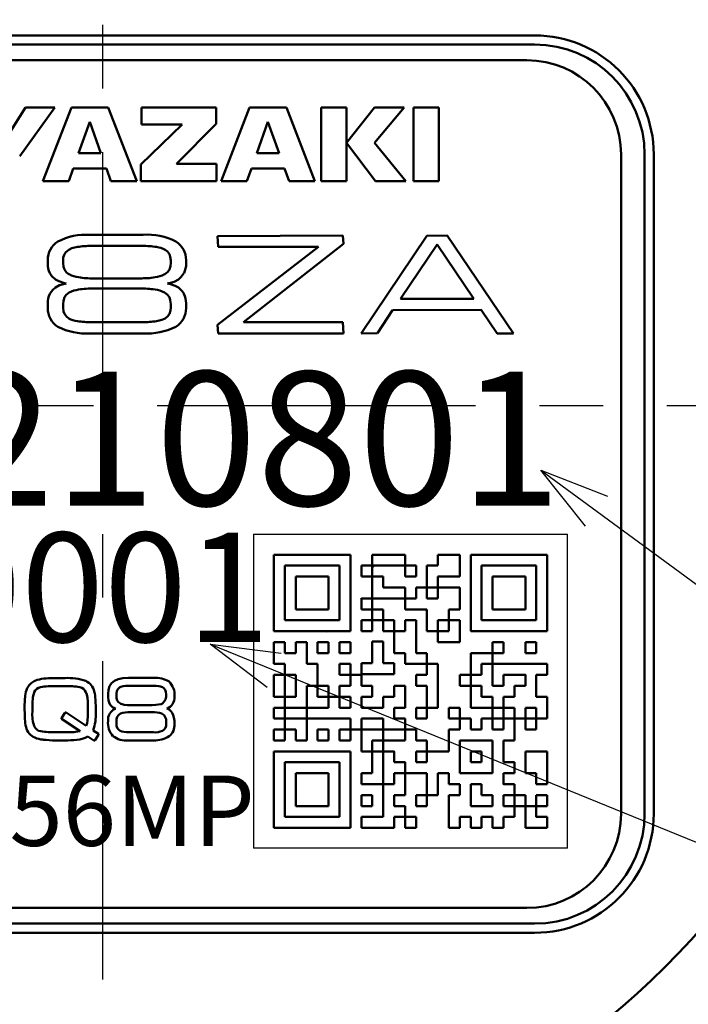
# Model space of a CAD drawing. Units: millimetres. Extents: x 0 to 756, y -1 to 512.
# Drawn here: x 264 to 286, y 147 to 178 of the extents above; entities that cross this region are included whole.
import ezdxf

# ---------------------------------------------------------------- set-up
doc = ezdxf.new("R2010")
doc.units = ezdxf.units.MM
doc.header["$LTSCALE"] = 0.31934
doc.linetypes.add('CENTER', pattern=[50.8, 31.75, -6.35, 6.35, -6.35])
for name, color, linetype in [('NoLayerName_001', 7, 'Continuous'), ('NoLayerName_002', 7, 'Continuous'), ('NoLayerName_005', 7, 'Continuous'), ('NoLayerName_007', 7, 'Continuous'), ('NoLayerName_009', 7, 'Continuous'), ('NoLayerName_010', 7, 'Continuous'), ('NoLayerName_011', 7, 'Continuous'), ('NoLayerName_014', 7, 'Continuous'), ('NoLayerName_015', 7, 'Continuous')]:
    doc.layers.add(name, color=color, linetype=linetype)
doc.styles.get("Standard").update_dxf_attribs({"font": 'txt', "bigfont": 'extfont2'})
doc.dimstyles.get("Standard").update_dxf_attribs({"dimtxt": 2.5, "dimasz": 2.5, "dimexe": 1.25, "dimexo": 0.625, "dimtad": 1, "dimzin": 0, "dimdsep": 46, "dimtxsty": 'Standard', "dimcen": 2.5, "dimadec": 0, "dimazin": 0, "dimtfac": 0.75, "dimtmove": 0, "dimatfit": 3, "dimfxl": 1, "dimarcsym": 0})

# ---------------------------------------------------------------- blocks, each defined once
blk = doc.blocks.new('_OPEN30')
at = {"color": 0, "linetype": 'ByBlock', "lineweight": -2}
for p, q in [((-1, 0.267949), (0, 0)), ((0, 0), (-1, -0.267949)), ((0, 0), (-1, 0))]:
    blk.add_line(p, q, dxfattribs=at)
blk = doc.blocks.new('*D42')
at = {"layer": 'Defpoints', "color": 0}
for p in [(311.768, 232.703), (323.964, 232.703), (282.98, 79.403)]:
    blk.add_point(p, dxfattribs=at)
at = {"layer": 'NoLayerName_001', "color": 0, "linetype": 'Continuous', "lineweight": 25}
for p, q in [((311.768, 232.703), (328.706, 232.703)), ((323.964, 81.989), (323.964, 230.116)), ((282.98, 79.403), (328.706, 79.403))]:
    blk.add_line(p, q, dxfattribs=at)
at = {"layer": 'NoLayerName_001', "color": 0, "lineweight": 25, "xscale": 2.586206896551724, "yscale": 2.586206896551724, "zscale": 2.586206896551724}
for p, rotation in [((323.964, 232.703), 90), ((323.964, 79.403), 270)]:
    blk.add_blockref('_OPEN30', p, dxfattribs=dict(at, rotation=rotation))
at = {"layer": 'NoLayerName_001', "color": 0, "lineweight": 25, "insert": (319.159, 173.49), "char_height": 6.0345, "attachment_point": 5, "rotation": 90}
blk.add_mtext('153.3', dxfattribs=at)
blk = doc.blocks.new('DIM_0001')
at = {"layer": 'NoLayerName_001', "color": 7, "linetype": 'Continuous', "lineweight": 25}
for points in [[(11.954, 20.325), (10.525, 22.107), (12.653, 21.278)], [(10.525, 22.107), (40.632, 0), (69.676, 0)], [(1.82, 15.185), (0, 16.566), (2.266, 16.28)], [(0, 16.566), (40.632, 0)]]:
    blk.add_lwpolyline(points, dxfattribs=at)
blk = doc.blocks.new('JZB_0010')
at = {"layer": 'NoLayerName_001', "color": 254, "linetype": 'Continuous', "lineweight": 50}
blk.add_lwpolyline([(0, 0), (0.088, 0.122), (0.179, 0.199)], dxfattribs=at)
blk = doc.blocks.new('JZB_0011')
at = {"layer": 'NoLayerName_001', "color": 254, "linetype": 'Continuous', "lineweight": 50}
blk.add_lwpolyline([(0, 0), (0.135, 0.074), (0.254, 0.114)], dxfattribs=at)
blk = doc.blocks.new('JZB_0012')
at = {"layer": 'NoLayerName_001', "color": 254, "linetype": 'Continuous', "lineweight": 50}
blk.add_lwpolyline([(0, 0), (0.051, 0.012), (0.092, 0.02)], dxfattribs=at)
blk = doc.blocks.new('JZB_0013')
at = {"layer": 'NoLayerName_001', "color": 254, "linetype": 'Continuous', "lineweight": 50}
blk.add_lwpolyline([(0.092, 0), (0.04, 0.01), (0, 0.019)], dxfattribs=at)
blk = doc.blocks.new('JZB_0014')
at = {"layer": 'NoLayerName_001', "color": 254, "linetype": 'Continuous', "lineweight": 50}
blk.add_lwpolyline([(0.254, 0), (0.105, 0.052), (0, 0.112)], dxfattribs=at)
blk = doc.blocks.new('JZB_0015')
at = {"layer": 'NoLayerName_001', "color": 254, "linetype": 'Continuous', "lineweight": 50}
blk.add_lwpolyline([(0.178, 0), (0.067, 0.101), (0, 0.2)], dxfattribs=at)
blk = doc.blocks.new('JZB_0016')
at = {"layer": 'NoLayerName_001', "color": 254, "linetype": 'Continuous', "lineweight": 50}
blk.add_lwpolyline([(0.176, 0.2), (0.088, 0.077), (0, 0)], dxfattribs=at)
blk = doc.blocks.new('JZB_0017')
at = {"layer": 'NoLayerName_001', "color": 254, "linetype": 'Continuous', "lineweight": 50}
blk.add_lwpolyline([(0.254, 0.112), (0.12, 0.038), (0, 0)], dxfattribs=at)
blk = doc.blocks.new('JZB_0018')
at = {"layer": 'NoLayerName_001', "color": 254, "linetype": 'Continuous', "lineweight": 50}
blk.add_lwpolyline([(0.093, 0.018), (0.041, 0.007), (0, 0)], dxfattribs=at)
blk = doc.blocks.new('JZB_0019')
at = {"layer": 'NoLayerName_001', "color": 254, "linetype": 'Continuous', "lineweight": 50}
blk.add_lwpolyline([(0, 0.02), (0.053, 0.01), (0.093, 0)], dxfattribs=at)
blk = doc.blocks.new('JZB_0020')
at = {"layer": 'NoLayerName_001', "color": 254, "linetype": 'Continuous', "lineweight": 50}
blk.add_lwpolyline([(0, 0.114), (0.151, 0.06), (0.254, 0)], dxfattribs=at)
blk = doc.blocks.new('JZB_0021')
at = {"layer": 'NoLayerName_001', "color": 254, "linetype": 'Continuous', "lineweight": 50}
blk.add_lwpolyline([(0, 0.199), (0.109, 0.098), (0.176, 0)], dxfattribs=at)
blk = doc.blocks.new('JZB_0022')
at = {"layer": 'NoLayerName_001', "color": 254, "linetype": 'Continuous', "lineweight": 50}
blk.add_lwpolyline([(0.15, 0.153), (0.05, 0.075), (0, 0)], dxfattribs=at)
blk = doc.blocks.new('JZB_0023')
at = {"layer": 'NoLayerName_001', "color": 254, "linetype": 'Continuous', "lineweight": 50}
blk.add_lwpolyline([(0.044, 0.213), (0.009, 0.1), (0, 0)], dxfattribs=at)
blk = doc.blocks.new('JZB_0024')
at = {"layer": 'NoLayerName_001', "color": 254, "linetype": 'Continuous', "lineweight": 50}
blk.add_lwpolyline([(0, 0.199), (0.013, 0.08), (0.041, 0)], dxfattribs=at)
blk = doc.blocks.new('JZB_0025')
at = {"layer": 'NoLayerName_001', "color": 254, "linetype": 'Continuous', "lineweight": 50}
blk.add_lwpolyline([(0, 0.142), (0.063, 0.057), (0.139, 0)], dxfattribs=at)
blk = doc.blocks.new('JZB_0026')
at = {"layer": 'NoLayerName_001', "color": 254, "linetype": 'Continuous', "lineweight": 50}
blk.add_lwpolyline([(0, 0), (0.172, 0.043), (0.275, 0.09)], dxfattribs=at)
blk = doc.blocks.new('JZB_0027')
at = {"layer": 'NoLayerName_001', "color": 254, "linetype": 'Continuous', "lineweight": 50}
blk.add_lwpolyline([(0, 0), (0.092, 0.074), (0.139, 0.142)], dxfattribs=at)
blk = doc.blocks.new('JZB_0028')
at = {"layer": 'NoLayerName_001', "color": 254, "linetype": 'Continuous', "lineweight": 50}
blk.add_lwpolyline([(0, 0), (0.033, 0.105), (0.041, 0.199)], dxfattribs=at)
blk = doc.blocks.new('JZB_0029')
at = {"layer": 'NoLayerName_001', "color": 254, "linetype": 'Continuous', "lineweight": 50}
blk.add_lwpolyline([(0.044, 0), (0.03, 0.125), (0, 0.213)], dxfattribs=at)
blk = doc.blocks.new('JZB_0030')
at = {"layer": 'NoLayerName_001', "color": 254, "linetype": 'Continuous', "lineweight": 50}
blk.add_lwpolyline([(0.153, 0), (0.084, 0.093), (0, 0.153)], dxfattribs=at)
blk = doc.blocks.new('JZB_0031')
at = {"layer": 'NoLayerName_001', "color": 254, "linetype": 'Continuous', "lineweight": 50}
blk.add_lwpolyline([(0.275, 0.091), (0.103, 0.047), (0, 0)], dxfattribs=at)
blk = doc.blocks.new('JZB_0032')
at = {"layer": 'NoLayerName_001', "color": 254, "linetype": 'Continuous', "lineweight": 50}
blk.add_lwpolyline([(0.139, 0.142), (0.047, 0.068), (0, 0)], dxfattribs=at)
blk = doc.blocks.new('JZB_0033')
at = {"layer": 'NoLayerName_001', "color": 254, "linetype": 'Continuous', "lineweight": 50}
blk.add_lwpolyline([(0.041, 0.199), (0.008, 0.095), (0, 0)], dxfattribs=at)
blk = doc.blocks.new('JZB_0034')
at = {"layer": 'NoLayerName_001', "color": 254, "linetype": 'Continuous', "lineweight": 50}
blk.add_lwpolyline([(0, 0.215), (0.014, 0.086), (0.044, 0)], dxfattribs=at)
blk = doc.blocks.new('JZB_0035')
at = {"layer": 'NoLayerName_001', "color": 254, "linetype": 'Continuous', "lineweight": 50}
blk.add_lwpolyline([(0, 0.151), (0.069, 0.059), (0.15, 0)], dxfattribs=at)
blk = doc.blocks.new('JZB_0036')
at = {"layer": 'NoLayerName_001', "color": 254, "linetype": 'Continuous', "lineweight": 50}
blk.add_lwpolyline([(0, 0), (0.102, 0.077), (0.153, 0.151)], dxfattribs=at)
blk = doc.blocks.new('JZB_0037')
at = {"layer": 'NoLayerName_001', "color": 254, "linetype": 'Continuous', "lineweight": 50}
blk.add_lwpolyline([(0, 0), (0.035, 0.112), (0.044, 0.215)], dxfattribs=at)
blk = doc.blocks.new('JZB_0038')
at = {"layer": 'NoLayerName_001', "color": 254, "linetype": 'Continuous', "lineweight": 50}
blk.add_lwpolyline([(0.041, 0), (0.028, 0.119), (0, 0.2)], dxfattribs=at)
blk = doc.blocks.new('JZB_0039')
at = {"layer": 'NoLayerName_001', "color": 254, "linetype": 'Continuous', "lineweight": 50}
blk.add_lwpolyline([(0.139, 0), (0.075, 0.086), (0, 0.142)], dxfattribs=at)

msp = doc.modelspace()

# ---------------------------------------------------------------- linework, layer by layer
at = {"layer": 'NoLayerName_001', "color": 254, "linetype": 'Continuous', "lineweight": 50}
for p, q in [((263.934, 174.252), (264.529, 175.203)), ((265.463, 175.203), (264.34, 173.647)), ((264.529, 175.203), (265.463, 175.203)), ((265.08, 172.85), (265.984, 175.203)), ((265.984, 175.203), (267.16, 175.203)), ((267.16, 175.203), (268.064, 172.85)), ((268.217, 175.203), (270.595, 175.203)), ((268.217, 174.657), (268.217, 175.203)), ((270.595, 175.203), (270.595, 174.675)), ((270.75, 172.85), (271.654, 175.203)), ((271.654, 175.203), (272.83, 175.203)), ((272.83, 175.203), (273.733, 172.85)), ((273.934, 172.85), (273.934, 175.203)), ((273.934, 175.203), (274.737, 175.203)), ((274.737, 175.203), (274.737, 172.85)), ((274.739, 174.071), (275.631, 175.203)), ((276.575, 175.203), (275.628, 174.072)), ((275.631, 175.203), (276.575, 175.203)), ((276.877, 175.203), (277.682, 175.203)), ((276.877, 172.85), (276.877, 175.203)), ((277.682, 175.203), (277.682, 172.85)), ((266.572, 174.739), (266.216, 173.74)), ((266.927, 173.74), (266.572, 174.739)), ((272.242, 174.739), (271.886, 173.74)), ((272.597, 173.74), (272.242, 174.739)), ((268.2, 173.38), (269.508, 174.657)), ((269.508, 174.657), (268.217, 174.657)), ((270.595, 174.675), (269.333, 173.401)), ((275.666, 172.85), (274.739, 174.071)), ((275.628, 174.072), (276.635, 172.85)), ((266.216, 173.74), (266.927, 173.74)), ((271.886, 173.74), (272.597, 173.74)), ((266.044, 173.254), (265.9, 172.85)), ((267.099, 173.254), (266.044, 173.254)), ((267.243, 172.85), (267.099, 173.254)), ((268.2, 172.849), (268.2, 173.38)), ((269.333, 173.401), (270.602, 173.401)), ((270.602, 173.401), (270.602, 172.849)), ((271.714, 173.254), (271.57, 172.85)), ((272.769, 173.254), (271.714, 173.254)), ((272.913, 172.85), (272.769, 173.254)), ((265.9, 172.85), (265.08, 172.85)), ((268.064, 172.85), (267.243, 172.85)), ((270.602, 172.849), (268.2, 172.849)), ((271.57, 172.85), (270.75, 172.85)), ((273.733, 172.85), (272.913, 172.85)), ((274.737, 172.85), (273.934, 172.85)), ((276.635, 172.85), (275.666, 172.85)), ((277.682, 172.85), (276.877, 172.85)), ((266.568, 171.143), (268.27, 171.143)), ((270.638, 171.096), (274.63, 171.116)), ((270.658, 170.757), (270.638, 171.096)), ((274.63, 171.116), (274.65, 170.852)), ((275.204, 168.003), (277.294, 171.107)), ((277.294, 171.107), (277.949, 171.116)), ((277.949, 171.116), (280.056, 168.003)), ((268.247, 170.788), (266.62, 170.788)), ((270.638, 168.271), (273.853, 170.757)), ((273.853, 170.757), (270.658, 170.757)), ((274.65, 170.852), (271.464, 168.362)), ((277.627, 170.834), (276.463, 169.101)), ((278.791, 169.101), (277.627, 170.834)), ((265.232, 170.223), (265.232, 170.334)), ((265.72, 170.325), (265.72, 170.25)), ((269.147, 170.25), (269.147, 170.325)), ((269.635, 170.334), (269.635, 170.223)), ((266.695, 169.756), (268.161, 169.756)), ((268.161, 169.433), (266.695, 169.433)), ((276.463, 169.101), (278.791, 169.101)), ((265.232, 168.811), (265.232, 168.962)), ((265.72, 168.939), (265.72, 168.824)), ((269.147, 168.824), (269.147, 168.939)), ((269.635, 168.962), (269.635, 168.811)), ((276.201, 168.742), (275.724, 168.012)), ((279.024, 168.751), (276.201, 168.742)), ((279.535, 168.003), (279.024, 168.751)), ((266.62, 168.362), (268.247, 168.362)), ((270.658, 168.003), (270.638, 168.271)), ((271.464, 168.362), (274.63, 168.362)), ((274.63, 168.362), (274.65, 168.003)), ((268.27, 168.003), (266.568, 168.003)), ((274.65, 168.003), (270.658, 168.003)), ((275.724, 168.012), (275.204, 168.003)), ((280.056, 168.003), (279.535, 168.003))]:
    msp.add_line(p, q, dxfattribs=at)
at = {"layer": 'NoLayerName_001', "color": 1, "linetype": 'Continuous', "lineweight": 25}
for p, q in [((271.78, 161.603), (281.78, 161.603)), ((271.78, 161.603), (271.78, 151.603)), ((281.78, 151.603), (281.78, 161.603)), ((281.78, 151.603), (271.78, 151.603))]:
    msp.add_line(p, q, dxfattribs=at)
at = {"layer": 'NoLayerName_001', "color": 1, "linetype": 'Continuous', "lineweight": 50}
for p, q in [((274.866, 160.953), (272.43, 160.953)), ((272.43, 158.517), (272.43, 160.953)), ((274.866, 160.953), (274.866, 158.517)), ((281.13, 160.953), (278.694, 160.953)), ((278.694, 158.517), (278.694, 160.953)), ((281.13, 160.953), (281.13, 158.517)), ((272.778, 160.605), (274.518, 160.605)), ((272.778, 160.605), (272.778, 158.865)), ((274.518, 160.605), (274.518, 158.865)), ((273.126, 160.257), (273.126, 159.213)), ((273.126, 160.257), (274.17, 160.257)), ((274.17, 160.257), (274.17, 159.213)), ((276.604, 159.561), (276.606, 159.558)), ((273.126, 159.213), (274.17, 159.213)), ((277.259, 159.213), (277.302, 159.169)), ((272.778, 158.865), (274.518, 158.865)), ((275.562, 158.859), (275.568, 158.865)), ((272.43, 158.517), (274.866, 158.517)), ((277.648, 158.517), (277.65, 158.514)), ((278.694, 158.517), (281.13, 158.517)), ((273.822, 156.805), (273.851, 156.777)), ((274.17, 156.457), (274.199, 156.429)), ((272.778, 156.075), (272.784, 156.081)), ((280.084, 156.081), (280.086, 156.078)), ((280.432, 155.733), (280.434, 155.73)), ((278.346, 155.029), (278.354, 155.037)), ((274.866, 154.689), (272.43, 154.689)), ((272.43, 152.253), (272.43, 154.689)), ((274.866, 154.689), (274.866, 152.253)), ((279.738, 153.961), (279.77, 153.993)), ((272.43, 152.253), (274.866, 152.253))]:
    msp.add_line(p, q, dxfattribs=at)
at = {"layer": 'NoLayerName_001', "color": 254, "linetype": 'Continuous', "lineweight": 50}
for centre, radius, start, end in [((265.921, 170.346), 0.689, 121.8956, 180.9809), ((266.441, 169.231), 1.916, 86.1757, 117.4547), ((268.409, 169.176), 1.972, 62.9035, 94.0465), ((268.947, 170.345), 0.688, 359.0908, 58.4383), ((266.589, 168.004), 2.784, 89.3513, 98.5361), ((268.29, 168.164), 2.624, 81.1825, 90.9359), ((268.587, 169.977), 0.787, 61.1563, 82.312), ((265.845, 170.2), 0.613, 177.8408, 206.8103), ((268.997, 170.206), 0.639, 333.7829, 1.5508), ((266.336, 170.689), 0.908, 242.3512, 262.2005), ((266.641, 172.538), 2.782, 261.1345, 271.1019), ((268.203, 172.781), 3.025, 269.2019, 278.4739), ((268.499, 170.786), 1.008, 278.5147, 296.5576), ((266.353, 168.444), 0.966, 98.3686, 117.0079), ((266.66, 166.382), 3.051, 89.338, 98.4262), ((268.212, 166.545), 2.889, 81.3073, 91.0161), ((268.52, 168.472), 0.937, 62.7203, 82.1435), ((265.867, 168.98), 0.635, 153.6879, 181.662), ((269.019, 168.984), 0.616, 357.9071, 26.7496), ((265.92, 168.798), 0.688, 178.9654, 238.1588), ((268.947, 168.8), 0.688, 301.566, 0.9216), ((266.282, 169.18), 0.795, 241.3304, 262.2788), ((266.436, 169.89), 1.892, 242.3453, 274.023), ((266.576, 170.957), 2.596, 261.1303, 270.9826), ((268.279, 171.139), 2.778, 269.3333, 278.5472), ((268.405, 169.99), 1.992, 266.1019, 296.9133)]:
    msp.add_arc(centre, radius, start, end, dxfattribs=at)
at = {"layer": 'NoLayerName_002', "color": 3, "linetype": 'Continuous', "lineweight": 50}
for p, q in [((280.73, 177.494), (253.23, 177.494)), ((284.521, 152.703), (284.521, 173.703)), ((253.23, 148.911), (280.73, 148.911))]:
    msp.add_line(p, q, dxfattribs=at)
at = {"layer": 'NoLayerName_002', "color": 254, "linetype": 'Continuous', "lineweight": 50}
for p, q in [((264.642, 156.799), (264.704, 156.864)), ((264.704, 156.864), (264.802, 156.929)), ((264.802, 156.929), (264.896, 156.965)), ((264.896, 156.965), (264.893, 156.965)), ((265.48, 157.024), (265.783, 157.024)), ((267.203, 156.764), (267.266, 156.859)), ((267.266, 156.859), (267.355, 156.933)), ((267.355, 156.933), (267.475, 156.989)), ((267.475, 156.989), (267.623, 157.022)), ((267.623, 157.022), (267.798, 157.033)), ((267.798, 157.033), (268.606, 157.033)), ((264.578, 156.7), (264.642, 156.799)), ((265.779, 156.766), (265.48, 156.766)), ((266.473, 156.505), (266.447, 156.573)), ((266.495, 156.392), (266.473, 156.505)), ((267.152, 156.515), (267.165, 156.65)), ((267.155, 156.419), (267.152, 156.515)), ((267.165, 156.65), (267.203, 156.764)), ((267.557, 156.744), (267.514, 156.724)), ((267.632, 156.763), (267.557, 156.744)), ((267.708, 156.773), (267.632, 156.763)), ((267.823, 156.778), (267.708, 156.773)), ((268.597, 156.778), (267.823, 156.778)), ((268.679, 156.775), (268.597, 156.778)), ((268.767, 156.765), (268.679, 156.775)), ((268.824, 156.752), (268.767, 156.765)), ((268.884, 156.731), (268.824, 156.752)), ((268.932, 156.7), (268.884, 156.731)), ((268.974, 156.645), (268.932, 156.7)), ((268.993, 156.589), (268.974, 156.645)), ((269.002, 156.506), (268.993, 156.589)), ((264.497, 156.117), (264.502, 156.321)), ((264.502, 156.321), (264.515, 156.46)), ((266.505, 156.281), (266.495, 156.392)), ((266.51, 156.117), (266.505, 156.281)), ((267.168, 156.315), (267.155, 156.419)), ((267.187, 156.245), (267.168, 156.315)), ((267.224, 156.168), (267.187, 156.245)), ((267.545, 156.209), (267.606, 156.188)), ((267.606, 156.188), (267.67, 156.175)), ((268.757, 156.178), (268.838, 156.198)), ((268.838, 156.198), (268.884, 156.219)), ((264.743, 156.117), (264.743, 155.945)), ((265.673, 155.751), (265.786, 155.929)), ((265.786, 155.929), (265.794, 155.932)), ((265.794, 155.932), (265.801, 155.932)), ((265.801, 155.932), (265.816, 155.93)), ((265.816, 155.93), (265.823, 155.926)), ((265.823, 155.926), (265.82, 155.926)), ((265.82, 155.926), (266.46, 155.498)), ((266.507, 155.814), (266.51, 155.945)), ((266.51, 155.945), (266.51, 156.117)), ((267.255, 156.136), (267.224, 156.168)), ((267.298, 156.099), (267.255, 156.136)), ((267.334, 156.074), (267.298, 156.099)), ((267.386, 156.049), (267.334, 156.074)), ((267.67, 156.175), (267.769, 156.165)), ((267.769, 156.165), (267.86, 156.162)), ((267.86, 156.162), (268.553, 156.162)), ((268.553, 155.935), (267.86, 155.935)), ((268.553, 156.162), (268.677, 156.167)), ((268.677, 156.167), (268.757, 156.178)), ((268.869, 155.889), (268.865, 155.891)), ((268.877, 155.888), (268.869, 155.889)), ((269.189, 155.921), (269.192, 155.92)), ((269.192, 155.92), (269.192, 155.918)), ((269.192, 155.918), (269.195, 155.918)), ((269.195, 155.918), (269.229, 155.84)), ((265.667, 155.735), (265.669, 155.746)), ((265.668, 155.726), (265.667, 155.735)), ((265.669, 155.724), (265.668, 155.726)), ((265.669, 155.746), (265.673, 155.751)), ((265.67, 155.723), (265.669, 155.724)), ((266.26, 155.336), (265.67, 155.723)), ((266.46, 155.498), (266.484, 155.584)), ((266.484, 155.584), (266.497, 155.673)), ((266.497, 155.673), (266.507, 155.814)), ((267.417, 155.641), (267.417, 155.568)), ((269.002, 155.568), (269.002, 155.641)), ((269.229, 155.84), (269.248, 155.768)), ((269.248, 155.768), (269.263, 155.659)), ((269.263, 155.659), (269.267, 155.559)), ((265.48, 155.298), (265.779, 155.298)), ((265.779, 155.298), (265.949, 155.3)), ((265.949, 155.3), (266.062, 155.306)), ((266.062, 155.306), (266.182, 155.319)), ((266.182, 155.319), (266.26, 155.336)), ((266.675, 155.356), (266.844, 155.246)), ((266.844, 155.246), (266.845, 155.243)), ((267.535, 155.34), (267.592, 155.319)), ((267.592, 155.319), (267.651, 155.307)), ((267.651, 155.307), (267.742, 155.298)), ((267.742, 155.298), (267.823, 155.296)), ((267.823, 155.296), (268.597, 155.296)), ((265.782, 155.04), (265.48, 155.04)), ((266.255, 155.07), (266.16, 155.056)), ((266.358, 155.098), (266.255, 155.07)), ((266.428, 155.125), (266.358, 155.098)), ((266.51, 155.162), (266.428, 155.125)), ((266.701, 155.04), (266.51, 155.162)), ((266.729, 155.04), (266.701, 155.04)), ((266.844, 155.215), (266.729, 155.04)), ((266.846, 155.219), (266.844, 155.212)), ((266.844, 155.212), (266.844, 155.215)), ((266.845, 155.243), (266.846, 155.242)), ((266.846, 155.242), (266.847, 155.238)), ((266.847, 155.234), (266.846, 155.219)), ((266.847, 155.238), (266.847, 155.234)), ((268.606, 155.04), (267.798, 155.04))]:
    msp.add_line(p, q, dxfattribs=at)
at = {"layer": 'NoLayerName_002', "color": 3, "linetype": 'Continuous', "lineweight": 50}
for centre, radius, start, end in [((266.98, 165.703), 33.5, 103.6571, 76.3429), ((280.73, 173.703), 3.791, 0, 90), ((280.73, 152.703), 3.791, 270, 0)]:
    msp.add_arc(centre, radius, start, end, dxfattribs=at)
at = {"layer": 'NoLayerName_002', "color": 254, "linetype": 'Continuous', "lineweight": 50}
for centre, radius, start, end in [((265.394, 154.935), 2.091, 87.6531, 103.8746), ((265.882, 155.309), 1.718, 71.0067, 93.3208), ((266.255, 156.505), 0.467, 11.2214, 66.4286), ((268.67, 156.257), 0.778, 57.1489, 94.748), ((268.685, 156.493), 0.584, 355.0611, 45.7848), ((265.35, 156.371), 0.84, 156.9391, 173.9395), ((266.042, 156.18), 1.3, 162.4096, 182.7868), ((265.053, 156.468), 0.271, 100.0765, 157.3569), ((265.393, 154.461), 2.307, 87.8432, 99.6701), ((265.861, 154.419), 2.349, 80.4501, 91.9885), ((266.211, 156.487), 0.251, 19.8981, 80.8871), ((265.479, 156.284), 1.273, 2.8154, 14.2215), ((267.727, 156.496), 0.312, 133.0503, 186.8975), ((268.69, 156.466), 0.315, 307.9784, 7.1728), ((261.571, 155.983), 5.193, 359.5579, 4.0072), ((267.67, 156.431), 0.255, 173.7502, 240.4875), ((268.91, 156.378), 0.346, 289.72, 328.2261), ((268.802, 156.429), 0.465, 329.8741, 1.6926), ((270.467, 156.077), 5.971, 179.6156, 183.4818), ((265.968, 155.872), 1.227, 176.5869, 198.2079), ((265.251, 155.868), 1.514, 340.2028, 2.8303), ((267.533, 155.695), 0.383, 112.5527, 185.9812), ((267.678, 155.666), 0.262, 120.4614, 185.5054), ((267.809, 155.146), 0.791, 86.3035, 109.5218), ((268.596, 155.108), 0.828, 71.0375, 92.9856), ((268.736, 155.661), 0.267, 355.5526, 57.9851), ((268.916, 155.749), 0.323, 32.1712, 69.8468), ((265.787, 155.767), 1.281, 182.3803, 193.8187), ((267.78, 155.596), 0.631, 174.5841, 221.5706), ((267.643, 155.541), 0.228, 173.0076, 241.7672), ((268.77, 155.544), 0.233, 299.101, 6.1242), ((268.805, 155.526), 0.463, 309.6021, 4.0106), ((264.995, 155.557), 0.462, 191.9119, 248.2462), ((265.059, 155.607), 0.283, 204.864, 259.7105), ((265.404, 157.732), 2.435, 260.6538, 271.7825), ((268.637, 155.994), 0.699, 266.6865, 290.6653), ((265.184, 156.004), 0.947, 247.6814, 263.9022), ((265.454, 158.201), 3.161, 263.2556, 270.4553), ((265.833, 158.364), 3.324, 269.124, 275.6409), ((267.729, 155.733), 0.697, 232.8967, 275.7327), ((268.656, 155.856), 0.817, 266.4584, 302.903)]:
    msp.add_arc(centre, radius, start, end, dxfattribs=at)
at = {"layer": 'NoLayerName_005', "color": 204, "linetype": 'Continuous', "lineweight": 50}
for p, q in [((280.48, 176.703), (253.48, 176.703)), ((283.48, 152.703), (283.48, 173.703)), ((253.48, 149.703), (280.48, 149.703))]:
    msp.add_line(p, q, dxfattribs=at)
for centre, start, end in [((280.48, 173.703), 0, 90), ((280.48, 152.703), 270, 0)]:
    msp.add_arc(centre, 3, start, end, dxfattribs=at)
at = {"layer": 'NoLayerName_007', "color": 1, "linetype": 'Continuous', "lineweight": 50}
for p, q in [((277.65, 159.898), (277.64, 159.909)), ((280.424, 157.125), (280.434, 157.114)), ((272.469, 154.689), (272.43, 154.65))]:
    msp.add_line(p, q, dxfattribs=at)
at = {"layer": 'NoLayerName_009', "color": 6, "linetype": 'CENTER', "lineweight": 25}
msp.add_line((266.98, 271.115), (266.98, 72.746), dxfattribs=at)
at = {"layer": 'NoLayerName_010', "color": 254, "linetype": 'Continuous', "lineweight": 50}
msp.add_line((265.63, 157.024), (265.63, 157.036), dxfattribs=at)
at = {"layer": 'NoLayerName_011', "color": 1, "linetype": 'Continuous', "lineweight": 50}
for p, q in [((275.562, 158.517), (275.562, 160.953)), ((275.562, 160.953), (276.606, 160.953)), ((276.606, 160.257), (276.606, 160.953)), ((277.65, 160.953), (278.346, 160.953)), ((277.65, 160.605), (277.65, 160.953)), ((278.346, 160.257), (278.346, 160.953)), ((275.214, 160.257), (275.214, 160.605)), ((275.214, 160.605), (276.954, 160.605)), ((275.562, 160.55), (275.617, 160.605)), ((276.954, 160.605), (276.954, 160.257)), ((277.302, 160.605), (277.302, 159.561)), ((277.302, 160.605), (277.65, 160.605)), ((279.042, 160.605), (279.042, 158.865)), ((279.042, 160.605), (280.782, 160.605)), ((280.782, 158.865), (280.782, 160.605)), ((272.435, 160.499), (272.43, 160.494)), ((275.6, 160.257), (275.562, 160.294)), ((275.214, 160.257), (275.91, 160.257)), ((275.91, 160.257), (275.91, 159.909)), ((276.606, 160.257), (276.954, 160.257)), ((277.65, 160.257), (278.346, 160.257)), ((277.65, 159.561), (277.65, 160.257)), ((279.39, 159.213), (279.39, 160.257)), ((279.39, 160.257), (280.434, 160.257)), ((280.434, 160.257), (280.434, 159.213)), ((273.126, 159.806), (273.127, 159.807)), ((275.91, 159.909), (276.606, 159.909)), ((276.606, 159.909), (276.606, 159.213)), ((276.954, 159.909), (278.346, 159.909)), ((276.954, 159.561), (276.954, 159.909)), ((278.346, 159.213), (278.346, 159.909)), ((275.204, 159.576), (275.219, 159.561)), ((275.214, 159.213), (275.214, 159.561)), ((275.214, 159.561), (276.954, 159.561)), ((277.302, 159.561), (277.65, 159.561)), ((277.648, 159.561), (277.65, 159.562)), ((275.214, 159.213), (275.91, 159.213)), ((275.562, 159.218), (275.567, 159.213)), ((275.91, 159.213), (275.91, 158.517)), ((276.606, 159.213), (277.302, 159.213)), ((277.302, 158.517), (277.302, 159.213)), ((277.998, 158.517), (277.998, 159.213)), ((277.998, 159.213), (278.346, 159.213)), ((279.39, 159.213), (280.434, 159.213)), ((275.214, 158.517), (275.214, 158.865)), ((275.214, 158.865), (276.258, 158.865)), ((275.91, 158.87), (275.915, 158.865)), ((276.258, 158.865), (276.258, 157.821)), ((276.606, 158.517), (276.606, 158.865)), ((276.606, 158.865), (276.954, 158.865)), ((276.954, 158.865), (276.954, 157.821)), ((277.65, 158.865), (278.346, 158.865)), ((277.65, 158.865), (277.65, 158.169)), ((278.346, 158.865), (278.346, 158.169)), ((279.042, 158.865), (280.782, 158.865)), ((274.127, 158.5), (274.11, 158.517)), ((275.214, 158.517), (275.562, 158.517)), ((275.91, 158.517), (276.606, 158.517)), ((276.258, 158.522), (276.263, 158.517)), ((276.604, 158.517), (276.606, 158.518)), ((277.302, 158.517), (277.998, 158.517)), ((278.724, 158.517), (278.694, 158.546)), ((272.43, 158.169), (272.778, 158.169)), ((272.43, 157.473), (272.43, 158.169)), ((272.778, 158.169), (272.778, 157.821)), ((273.126, 158.169), (273.474, 158.169)), ((273.126, 157.821), (273.126, 158.169)), ((273.474, 158.169), (273.474, 157.473)), ((273.822, 158.169), (274.17, 158.169)), ((273.822, 157.821), (273.822, 158.169)), ((274.17, 158.169), (274.17, 157.821)), ((274.518, 157.821), (274.518, 158.169)), ((274.518, 158.169), (274.866, 158.169)), ((274.866, 158.169), (274.866, 157.821)), ((275.562, 158.194), (275.91, 158.194)), ((275.562, 157.498), (275.562, 158.194)), ((275.91, 158.194), (275.91, 157.498)), ((277.65, 158.169), (278.346, 158.169)), ((279.39, 156.777), (279.39, 158.169)), ((279.39, 158.169), (279.738, 158.169)), ((279.738, 158.169), (279.738, 157.821)), ((280.434, 157.821), (280.434, 158.169)), ((280.434, 158.169), (280.782, 158.169)), ((280.782, 158.169), (280.782, 157.821)), ((272.778, 157.821), (273.126, 157.821)), ((273.822, 157.821), (274.17, 157.821)), ((274.518, 157.821), (274.866, 157.821)), ((276.258, 157.821), (276.606, 157.821)), ((276.606, 157.473), (276.606, 157.821)), ((276.954, 157.826), (276.959, 157.821)), ((276.954, 157.821), (277.302, 157.821)), ((277.302, 157.125), (277.302, 157.821)), ((278.694, 156.081), (278.694, 157.821)), ((278.694, 157.821), (279.738, 157.821)), ((280.434, 157.821), (280.782, 157.821)), ((272.43, 157.473), (272.778, 157.473)), ((272.778, 155.037), (272.778, 157.473)), ((273.474, 157.473), (273.822, 157.473)), ((273.822, 157.473), (273.822, 156.429)), ((274.518, 157.125), (274.518, 157.473)), ((274.518, 157.473), (274.866, 157.473)), ((274.866, 157.473), (274.866, 156.777)), ((275.214, 157.15), (275.214, 157.498)), ((275.214, 157.498), (275.562, 157.498)), ((275.91, 157.498), (276.258, 157.498)), ((276.258, 157.15), (276.258, 157.498)), ((276.606, 157.473), (277.65, 157.473)), ((277.302, 157.478), (277.307, 157.473)), ((277.65, 157.473), (277.65, 156.081)), ((279.042, 157.473), (279.042, 157.125)), ((279.042, 157.473), (281.13, 157.473)), ((281.13, 157.125), (281.13, 157.473)), ((275.214, 157.15), (276.258, 157.15)), ((272.43, 156.429), (272.43, 157.125)), ((272.43, 157.125), (273.126, 157.125)), ((273.126, 156.429), (273.126, 157.125)), ((274.518, 157.125), (275.214, 157.125)), ((275.214, 157.125), (275.214, 156.777)), ((276.954, 157.125), (277.302, 157.125)), ((276.954, 156.777), (276.954, 157.125)), ((278.346, 156.777), (278.346, 157.125)), ((278.346, 157.125), (279.042, 157.125)), ((279.738, 157.125), (280.434, 157.125)), ((279.738, 157.125), (279.738, 156.777)), ((280.434, 156.777), (280.434, 157.125)), ((280.782, 157.125), (281.13, 157.125)), ((280.782, 157.125), (280.782, 156.429)), ((273.474, 156.777), (274.17, 156.777)), ((273.474, 156.777), (273.474, 155.037)), ((274.17, 156.081), (274.17, 156.777)), ((274.518, 156.777), (274.518, 156.081)), ((274.518, 156.777), (274.866, 156.777)), ((274.864, 156.777), (274.866, 156.778)), ((275.214, 156.797), (275.235, 156.777)), ((275.214, 156.777), (275.562, 156.777)), ((275.562, 156.777), (275.562, 156.429)), ((276.258, 156.429), (276.258, 156.777)), ((276.258, 156.777), (276.606, 156.777)), ((276.606, 156.777), (276.606, 156.081)), ((276.954, 156.777), (277.302, 156.777)), ((277.302, 155.733), (277.302, 156.777)), ((278.346, 156.777), (279.042, 156.777)), ((279.042, 156.777), (279.042, 156.429)), ((279.39, 156.777), (279.738, 156.777)), ((280.086, 156.429), (280.086, 156.777)), ((280.086, 156.777), (280.434, 156.777)), ((272.43, 156.429), (273.126, 156.429)), ((273.822, 156.429), (274.866, 156.429)), ((274.516, 156.429), (274.518, 156.43)), ((274.866, 156.081), (274.866, 156.429)), ((275.214, 156.429), (275.214, 156.081)), ((275.214, 156.429), (275.562, 156.429)), ((275.91, 156.429), (276.258, 156.429)), ((275.91, 156.081), (275.91, 156.429)), ((279.042, 156.429), (279.39, 156.429)), ((279.39, 156.429), (279.39, 155.385)), ((279.738, 156.429), (280.086, 156.429)), ((279.738, 155.385), (279.738, 156.429)), ((280.782, 156.429), (281.13, 156.429)), ((281.13, 155.733), (281.13, 156.429)), ((272.43, 155.733), (272.43, 156.081)), ((272.43, 156.081), (274.17, 156.081)), ((273.474, 156.076), (273.47, 156.081)), ((274.168, 156.081), (274.17, 156.082)), ((274.518, 156.081), (274.866, 156.081)), ((275.214, 156.081), (275.91, 156.081)), ((276.258, 156.081), (276.258, 155.733)), ((276.258, 156.081), (276.606, 156.081)), ((276.954, 156.081), (277.65, 156.081)), ((276.954, 155.733), (276.954, 156.081)), ((277.998, 155.733), (277.998, 156.081)), ((277.998, 156.081), (278.346, 156.081)), ((278.346, 155.385), (278.346, 156.081)), ((278.694, 156.081), (280.086, 156.081)), ((280.086, 156.081), (280.086, 155.037)), ((280.434, 155.385), (280.434, 156.081)), ((280.434, 156.081), (280.782, 156.081)), ((280.782, 156.081), (280.782, 155.385)), ((272.43, 155.733), (274.866, 155.733)), ((274.866, 155.037), (274.866, 155.733)), ((275.214, 155.733), (275.214, 154.689)), ((275.214, 155.733), (275.91, 155.733)), ((275.91, 152.601), (275.91, 155.733)), ((276.258, 155.753), (276.279, 155.733)), ((276.258, 155.733), (276.606, 155.733)), ((276.606, 155.037), (276.606, 155.733)), ((276.954, 155.733), (277.302, 155.733)), ((277.998, 155.733), (278.694, 155.733)), ((278.694, 155.733), (278.694, 155.385)), ((279.042, 155.385), (279.042, 155.733)), ((279.042, 155.733), (281.13, 155.733)), ((272.43, 155.037), (272.43, 155.385)), ((272.43, 155.385), (273.126, 155.385)), ((273.126, 155.037), (273.126, 155.385)), ((273.822, 155.385), (274.17, 155.385)), ((273.822, 155.037), (273.822, 155.385)), ((274.17, 155.385), (274.17, 155.037)), ((274.518, 155.037), (274.518, 155.385)), ((274.518, 155.385), (276.954, 155.385)), ((274.857, 155.385), (274.866, 155.394)), ((276.954, 155.385), (276.954, 155.037)), ((277.998, 154.689), (277.998, 155.385)), ((277.998, 155.385), (278.346, 155.385)), ((278.694, 155.385), (279.042, 155.385)), ((279.39, 155.39), (279.395, 155.385)), ((279.39, 155.385), (279.738, 155.385)), ((280.434, 155.385), (280.782, 155.385)), ((272.43, 155.037), (272.778, 155.037)), ((273.126, 155.037), (273.474, 155.037)), ((273.822, 155.037), (274.17, 155.037)), ((274.518, 155.037), (274.866, 155.037)), ((275.562, 155.037), (275.562, 153.993)), ((275.562, 155.037), (276.606, 155.037)), ((275.898, 155.037), (275.91, 155.025)), ((276.954, 155.057), (276.975, 155.037)), ((276.954, 155.037), (277.302, 155.037)), ((277.302, 155.037), (277.302, 154.341)), ((278.346, 155.037), (278.346, 153.993)), ((278.346, 155.037), (279.39, 155.037)), ((279.39, 153.993), (279.39, 155.037)), ((279.738, 155.037), (280.086, 155.037)), ((279.738, 155.037), (279.738, 154.341)), ((274.862, 154.689), (274.866, 154.684)), ((275.214, 154.689), (276.258, 154.689)), ((276.246, 154.689), (276.258, 154.677)), ((276.258, 154.341), (276.258, 154.689)), ((276.954, 154.689), (276.954, 154.341)), ((276.954, 154.689), (277.998, 154.689)), ((277.302, 154.709), (277.323, 154.689)), ((278.694, 154.341), (278.694, 154.689)), ((278.694, 154.689), (279.042, 154.689)), ((279.042, 154.689), (279.042, 154.341)), ((280.434, 153.993), (280.434, 154.689)), ((280.434, 154.689), (281.13, 154.689)), ((281.13, 154.689), (281.13, 153.645)), ((272.778, 154.341), (272.778, 152.601)), ((272.778, 154.341), (274.518, 154.341)), ((274.518, 152.601), (274.518, 154.341)), ((276.258, 154.341), (276.606, 154.341)), ((276.594, 154.341), (276.606, 154.329)), ((276.606, 154.341), (276.606, 153.297)), ((276.954, 154.341), (277.302, 154.341)), ((278.694, 154.341), (279.042, 154.341)), ((279.042, 154.341), (279.042, 154.341)), ((279.738, 154.341), (280.086, 154.341)), ((280.086, 154.341), (280.086, 153.993)), ((273.126, 152.949), (273.126, 153.993)), ((273.126, 153.993), (274.17, 153.993)), ((274.17, 153.993), (274.17, 152.949)), ((275.214, 153.993), (275.562, 153.993)), ((275.214, 153.645), (275.214, 153.993)), ((276.258, 153.645), (276.258, 153.993)), ((276.258, 153.993), (277.302, 153.993)), ((277.302, 152.949), (277.302, 153.993)), ((277.65, 153.993), (277.65, 153.297)), ((277.65, 153.993), (277.998, 153.993)), ((277.998, 153.645), (277.998, 153.993)), ((278.346, 153.993), (279.39, 153.993)), ((279.738, 153.993), (280.086, 153.993)), ((279.738, 153.993), (279.738, 153.645)), ((280.434, 153.993), (280.782, 153.993)), ((280.782, 153.645), (280.782, 153.993)), ((275.214, 153.645), (276.258, 153.645)), ((275.906, 153.645), (275.91, 153.64)), ((277.998, 153.645), (278.346, 153.645)), ((278.346, 153.297), (278.346, 153.645)), ((278.694, 153.645), (278.694, 152.949)), ((278.694, 153.645), (279.042, 153.645)), ((279.042, 153.297), (279.042, 153.645)), ((279.738, 153.657), (279.751, 153.645)), ((279.738, 153.645), (280.086, 153.645)), ((280.086, 152.601), (280.086, 153.645)), ((280.782, 153.645), (281.13, 153.645)), ((275.214, 153.297), (275.562, 153.297)), ((275.214, 152.949), (275.214, 153.297)), ((275.562, 153.297), (275.562, 152.949)), ((276.258, 153.297), (276.606, 153.297)), ((276.258, 153.297), (276.258, 152.949)), ((276.954, 152.949), (276.954, 153.297)), ((276.954, 153.297), (277.65, 153.297)), ((277.998, 152.253), (277.998, 153.297)), ((277.998, 153.297), (278.346, 153.297)), ((279.042, 153.297), (279.39, 153.297)), ((279.39, 152.949), (279.39, 153.297)), ((279.738, 153.297), (280.434, 153.297)), ((279.738, 153.297), (279.738, 152.949)), ((280.434, 153.297), (280.434, 152.253)), ((280.782, 153.297), (281.13, 153.297)), ((280.782, 152.601), (280.782, 153.297)), ((281.13, 153.297), (281.13, 152.949)), ((273.126, 152.949), (274.17, 152.949)), ((275.214, 152.949), (275.562, 152.949)), ((276.258, 152.949), (276.606, 152.949)), ((276.606, 152.253), (276.606, 152.949)), ((276.954, 152.949), (277.302, 152.949)), ((278.694, 152.949), (279.39, 152.949)), ((279.738, 152.949), (281.13, 152.949)), ((280.434, 152.961), (280.447, 152.949)), ((272.778, 152.601), (274.518, 152.601)), ((275.214, 152.601), (275.91, 152.601)), ((275.214, 152.601), (275.214, 152.253)), ((276.258, 152.601), (276.954, 152.601)), ((276.258, 152.601), (276.258, 152.253)), ((276.954, 152.601), (276.954, 152.253)), ((278.346, 152.601), (278.694, 152.601)), ((278.346, 152.601), (278.346, 152.253)), ((278.694, 152.253), (278.694, 152.601)), ((279.042, 152.601), (279.39, 152.601)), ((279.042, 152.601), (279.042, 152.253)), ((279.39, 152.253), (279.39, 152.601)), ((279.738, 152.601), (280.086, 152.601)), ((279.738, 152.601), (279.738, 152.253)), ((280.782, 152.613), (280.795, 152.601)), ((280.782, 152.601), (281.13, 152.601)), ((281.13, 152.601), (281.13, 152.253)), ((275.214, 152.253), (276.258, 152.253)), ((276.606, 152.253), (276.954, 152.253)), ((277.998, 152.253), (278.346, 152.253)), ((278.694, 152.253), (279.042, 152.253)), ((279.39, 152.253), (279.738, 152.253)), ((280.434, 152.253), (281.13, 152.253))]:
    msp.add_line(p, q, dxfattribs=at)
at = {"layer": 'NoLayerName_014', "color": 3, "linetype": 'Continuous', "lineweight": 50}
for p, q in [((253.23, 177.203), (280.73, 177.203)), ((284.23, 173.703), (284.23, 152.703)), ((280.73, 149.203), (253.23, 149.203))]:
    msp.add_line(p, q, dxfattribs=at)
for radius in [27.5, 25.3]:
    msp.add_circle((266.98, 165.703), radius, dxfattribs=at)
for centre, start, end in [((280.73, 173.703), 0, 90), ((280.73, 152.703), 270, 0)]:
    msp.add_arc(centre, 3.5, start, end, dxfattribs=at)
at = {"layer": 'NoLayerName_015', "color": 6, "linetype": 'CENTER', "lineweight": 25}
msp.add_line((220.046, 165.703), (309.819, 165.703), dxfattribs=at)

# ---------------------------------------------------------------- block references
at = {"layer": 'NoLayerName_001'}
for name, p in [('JZB_0032', (265.762, 170.525)), ('JZB_0031', (265.901, 170.667)), ('JZB_0039', (268.967, 170.525)), ('JZB_0033', (265.72, 170.325)), ('JZB_0038', (269.106, 170.325)), ('JZB_0034', (265.72, 170.035)), ('JZB_0035', (265.764, 169.884)), ('JZB_0036', (268.95, 169.884)), ('JZB_0037', (269.103, 170.035)), ('JZB_0015', (265.298, 169.724)), ('JZB_0014', (265.476, 169.613)), ('JZB_0017', (269.139, 169.612)), ('JZB_0016', (269.393, 169.724)), ('JZB_0010', (265.298, 169.261)), ('JZB_0011', (265.476, 169.461)), ('JZB_0013', (265.73, 169.594)), ('JZB_0012', (265.73, 169.574)), ('JZB_0018', (269.047, 169.594)), ('JZB_0019', (269.047, 169.574)), ('JZB_0020', (269.14, 169.46)), ('JZB_0021', (269.394, 169.261)), ('JZB_0023', (265.72, 168.939)), ('JZB_0022', (265.764, 169.152)), ('JZB_0030', (268.95, 169.152)), ('JZB_0029', (269.103, 168.939)), ('JZB_0024', (265.72, 168.624)), ('JZB_0028', (269.106, 168.624)), ('JZB_0025', (265.762, 168.482)), ('JZB_0026', (268.692, 168.392)), ('JZB_0027', (268.966, 168.482))]:
    msp.add_blockref(name, p, dxfattribs=at)
at = {"layer": 'NoLayerName_001', "color": 7, "linetype": 'Continuous', "lineweight": 25}
msp.add_blockref('DIM_0001', (270.398, 141.537), dxfattribs=at)

# ---------------------------------------------------------------- texts
at = {"layer": 'NoLayerName_001', "color": 254, "lineweight": 50, "attachment_point": 5}
for s, insert, char_height, width, line_spacing_factor in [('\\fMS Gothic|b0|c128|p49;\\A1;\\T1.209741;210801', (271.891, 164.653), 4.26504, 21.59388, 0.757796), ('\\fMS PGothic|b0|c128|p50;\\A1;0001', (267.023, 159.915), 3.48276, 10.73125, 0.779633), ('\\fMS PGothic|b0|c128|p50;\\A1;P0.15 1.56MP', (262.364, 152.799), 2.24138, 19.63965, 0.779633)]:
    msp.add_mtext(s, dxfattribs=dict(at, insert=insert, char_height=char_height, width=width, line_spacing_factor=line_spacing_factor))

# ---------------------------------------------------------------- dimensions: what is measured, and where the dimension line sits
at = {"layer": 'NoLayerName_001', "color": 7, "linetype": 'Continuous', "lineweight": 25}
dim = msp.add_linear_dim(base=(323.964, 232.703), p1=(282.98, 79.403), p2=(311.768, 232.703), angle=90, dimstyle='Standard', override={"dimtxt": 6.034483, "dimasz": 2.586207, "dimexe": 4.741379, "dimexo": 0, "dimgap": 1.724138, "dimdec": 1, "dimzin": 8, "dimblk": 'OPEN30', "dimclrd": 0, "dimclre": 0, "dimclrt": 0, "dimtp": 0, "dimtm": 0, "dimlwd": 25, "dimlwe": 25}, dxfattribs=at)
dim.commit()
dim.dimension.update_dxf_attribs({"geometry": '*D42', "text_midpoint": (323.964, 173.49), "dimtype": 160})

doc.saveas('drawing.dxf')
